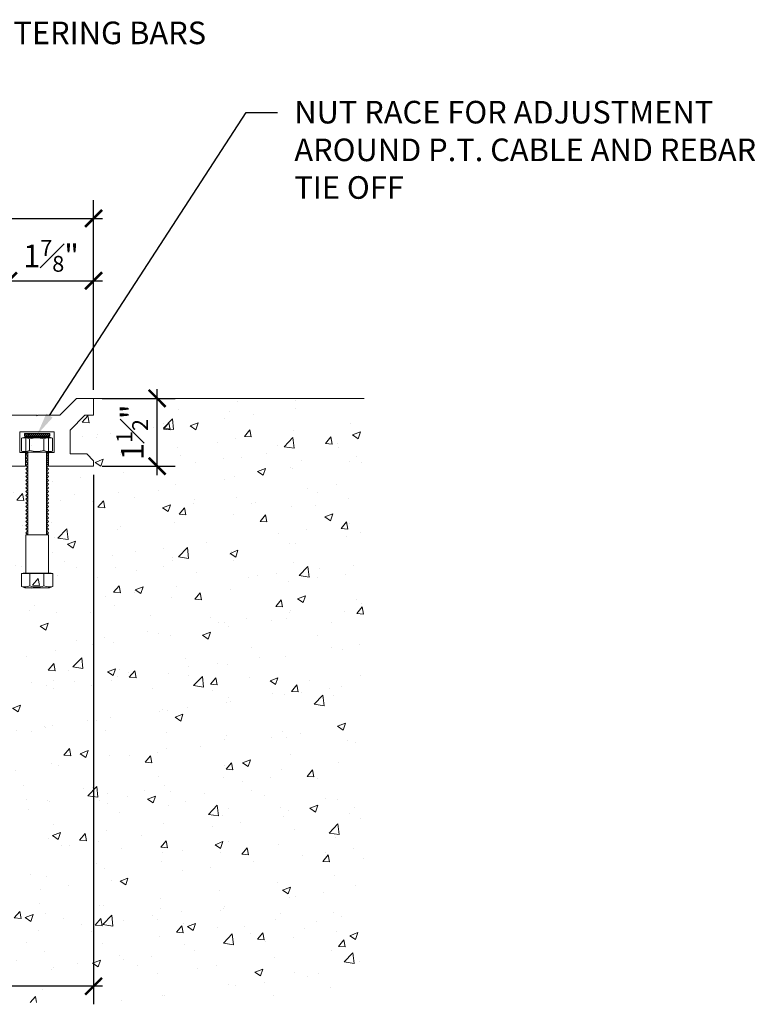
# Model space of a CAD drawing. Units: inches. Extents: x -40.2 to 36.3, y -39.5 to -1.9.
# Drawn here: x 20 to 36.3, y -23.7 to -1.9 of the extents above; entities that cross this region are included whole.
import ezdxf
from ezdxf import colors
from ezdxf.entities.mleader import LeaderData, LeaderLine
from ezdxf.math import Vec2, Vec3

# ---------------------------------------------------------------- set-up
doc = ezdxf.new("R2010")
doc.units = ezdxf.units.IN
doc.header["$MEASUREMENT"] = 0
for name, color, linetype, lineweight in [('Dim - Thin', 1, 'Continuous', 5), ('Hatch - Medium', 5, 'Continuous', 9), ('Object - Regular', 250, 'Continuous', 15)]:
    doc.layers.add(name, color=color, linetype=linetype, lineweight=lineweight)
doc.layers.add('PW-Hatch', color=8, linetype='Continuous')
doc.styles.add('ARCHITXT', font='arial-narrow_[allfont.net].ttf')
doc.dimstyles.new('004', dxfattribs={"dimscale": 4, "dimtxt": 0.125, "dimasz": 0.09375, "dimexe": 0.1, "dimexo": 0.05, "dimgap": 0.05, "dimtad": 1, "dimdec": 4, "dimzin": 3, "dimdsep": 46, "dimlunit": 4, "dimtxsty": 'ARCHITXT', "dimblk": 'ARCHTICK', "dimcen": 0.05, "dimdle": 0.05, "dimclrd": 256, "dimclre": 256, "dimclrt": 256, "dimadec": 0, "dimazin": 0, "dimtfac": 0.7, "dimtdec": 4, "dimtofl": 0, "dimtmove": 0, "dimatfit": 3, "dimfxl": 1, "dimfrac": 1, "dimtolj": 1, "dimtzin": 0, "dimarcsym": 0})

# ---------------------------------------------------------------- blocks, each defined once
blk = doc.blocks.new('nmnmn')
at = {"layer": 'PW-Hatch', "lineweight": 9}
for points in [[(-89.817, 7.546), (-89.747, 7.571), (-89.199, 7.571), (-89.129, 7.546)], [(-89.266, 7.234), (-89.266, 5.41), (-89.224, 5.451), (-89.266, 5.493), (-89.224, 5.534), (-89.266, 5.576), (-89.224, 5.617), (-89.266, 5.659), (-89.224, 5.7), (-89.266, 5.742), (-89.224, 5.783), (-89.266, 5.825), (-89.224, 5.866), (-89.266, 5.907), (-89.224, 5.949), (-89.266, 5.99), (-89.224, 6.032), (-89.266, 6.073), (-89.224, 6.115), (-89.266, 6.156), (-89.224, 6.198), (-89.266, 6.239), (-89.224, 6.281), (-89.266, 6.322), (-89.224, 6.363), (-89.266, 6.405), (-89.224, 6.446), (-89.266, 6.488), (-89.224, 6.529), (-89.266, 6.571), (-89.224, 6.612), (-89.266, 6.654), (-89.224, 6.695), (-89.266, 6.737), (-89.224, 6.778), (-89.266, 6.819), (-89.224, 6.861), (-89.266, 6.902), (-89.224, 6.944), (-89.266, 6.985), (-89.224, 7.027), (-89.266, 7.068), (-89.224, 7.11), (-89.266, 7.151), (-89.224, 7.192), (-89.266, 7.234), (-89.224, 7.234), (-89.224, 7.562), (-89.724, 7.562), (-89.724, 7.234), (-89.683, 7.234), (-89.724, 7.192), (-89.683, 7.151), (-89.724, 7.11), (-89.683, 7.068), (-89.724, 7.027), (-89.683, 6.985), (-89.724, 6.944), (-89.683, 6.902), (-89.724, 6.861), (-89.683, 6.819), (-89.724, 6.778), (-89.683, 6.737), (-89.724, 6.695), (-89.683, 6.654), (-89.724, 6.612), (-89.683, 6.571), (-89.724, 6.529), (-89.683, 6.488), (-89.724, 6.446), (-89.683, 6.405), (-89.724, 6.363), (-89.683, 6.322), (-89.724, 6.281), (-89.683, 6.239), (-89.724, 6.198), (-89.683, 6.156), (-89.724, 6.115), (-89.683, 6.073), (-89.724, 6.032), (-89.683, 5.99), (-89.724, 5.949), (-89.683, 5.907), (-89.724, 5.866), (-89.683, 5.825), (-89.724, 5.783), (-89.683, 5.742), (-89.724, 5.7), (-89.683, 5.659), (-89.724, 5.617), (-89.683, 5.576), (-89.724, 5.534), (-89.683, 5.493), (-89.724, 5.451), (-89.683, 5.41), (-89.683, 7.234)], [(-89.162, 4.55), (-89.162, 4.562), (-89.475, 4.562), (-89.787, 4.562), (-89.787, 4.55)]]:
    blk.add_lwpolyline(points, dxfattribs=at)
blk.add_lwpolyline([(-89.817, 7.546), (-89.817, 7.546), (-89.817, 7.258), (-89.747, 7.234), (-89.199, 7.234), (-89.129, 7.258), (-89.129, 7.546, 0.140472), (-89.308, 7.529, 0.157083), (-89.621, 7.529, 0.12898)], format="xyb", close=True, dxfattribs=at)
for points in [[(-89.817, 7.258, 0.12898), (-89.621, 7.275), (-89.621, 7.529)], [(-89.621, 7.275, 0.157083), (-89.308, 7.275), (-89.308, 7.529)], [(-89.129, 7.258, -0.140472), (-89.308, 7.275)], [(-89.818, 4.262, 0.12898), (-89.623, 4.279), (-89.623, 4.55)], [(-89.623, 4.279, 0.157083), (-89.31, 4.279), (-89.31, 4.55)], [(-89.131, 4.262, -0.140472), (-89.31, 4.279)]]:
    blk.add_lwpolyline(points, format="xyb", dxfattribs=at)
for points in [[(-89.727, 5.41), (-89.227, 5.41), (-89.227, 4.562), (-89.727, 4.562)], [(-89.201, 4.237), (-89.131, 4.262), (-89.131, 4.55), (-89.818, 4.55), (-89.818, 4.262), (-89.749, 4.237)]]:
    blk.add_lwpolyline(points, close=True, dxfattribs=at)
blk = doc.blocks.new('_ArchTick')
at = {"color": 0, "linetype": 'ByBlock', "const_width": 0.15}
blk.add_lwpolyline([(-0.5, -0.5), (0.5, 0.5)], dxfattribs=at)
blk = doc.blocks.new('*D92')
at = {"layer": 'Defpoints', "color": 0, "transparency": 16777216}
for p in [(21.624, -6.305), (-20.124, -10.296), (21.624, -10.296)]:
    blk.add_point(p, dxfattribs=at)
at = {"layer": 'Dim - Thin', "lineweight": -2, "transparency": 16777216}
for p, q in [((-20.124, -10.096), (-20.124, -5.905)), ((21.624, -10.096), (21.624, -5.905)), ((-20.324, -6.305), (21.824, -6.305))]:
    blk.add_line(p, q, dxfattribs=at)
at = {"layer": 'Dim - Thin', "lineweight": -2, "transparency": 16777216, "xscale": 0.375, "yscale": 0.375, "zscale": 0.375, "rotation": 180}
blk.add_blockref('_ArchTick', (-20.124, -6.305), dxfattribs=at)
at = {"layer": 'Dim - Thin', "lineweight": -2, "transparency": 16777216, "xscale": 0.375, "yscale": 0.375, "zscale": 0.375}
blk.add_blockref('_ArchTick', (21.624, -6.305), dxfattribs=at)
at = {"layer": 'Dim - Thin', "transparency": 16777216, "insert": (0.75, -5.747), "char_height": 0.5, "attachment_point": 5, "style": 'ARCHITXT'}
blk.add_mtext('\\A1;3\'-5{\\H0.7x;\\S3#4;}"', dxfattribs=at)
blk = doc.blocks.new('*D93')
at = {"layer": 'Defpoints', "color": 0, "transparency": 16777216}
for p in [(21.624, -7.687), (19.741, -10.364), (21.624, -10.296)]:
    blk.add_point(p, dxfattribs=at)
at = {"layer": 'Dim - Thin', "lineweight": -2, "transparency": 16777216}
for p, q in [((19.741, -10.164), (19.741, -7.287)), ((21.624, -10.096), (21.624, -7.287)), ((19.541, -7.687), (21.824, -7.687))]:
    blk.add_line(p, q, dxfattribs=at)
at = {"layer": 'Dim - Thin', "lineweight": -2, "transparency": 16777216, "xscale": 0.375, "yscale": 0.375, "zscale": 0.375, "rotation": 180}
blk.add_blockref('_ArchTick', (19.741, -7.687), dxfattribs=at)
at = {"layer": 'Dim - Thin', "lineweight": -2, "transparency": 16777216, "xscale": 0.375, "yscale": 0.375, "zscale": 0.375}
blk.add_blockref('_ArchTick', (21.624, -7.687), dxfattribs=at)
at = {"layer": 'Dim - Thin', "transparency": 16777216, "insert": (20.682, -7.135), "char_height": 0.5, "attachment_point": 5, "style": 'ARCHITXT'}
blk.add_mtext('\\A1;1{\\H0.7x;\\S7#8;}"', dxfattribs=at)
blk = doc.blocks.new('*D94')
at = {"layer": 'Defpoints', "color": 0, "transparency": 16777216}
for p in [(21.614, -10.286), (23.03, -10.286), (21.614, -11.787)]:
    blk.add_point(p, dxfattribs=at)
at = {"layer": 'Dim - Thin', "lineweight": -2, "transparency": 16777216}
for p, q in [((23.03, -11.987), (23.03, -10.086)), ((21.814, -10.286), (23.43, -10.286)), ((21.814, -11.787), (23.43, -11.787))]:
    blk.add_line(p, q, dxfattribs=at)
at = {"layer": 'Dim - Thin', "lineweight": -2, "transparency": 16777216, "xscale": 0.375, "yscale": 0.375, "zscale": 0.375}
for p, rotation in [((23.03, -10.286), 90), ((23.03, -11.787), 270)]:
    blk.add_blockref('_ArchTick', p, dxfattribs=dict(at, rotation=rotation))
at = {"layer": 'Dim - Thin', "transparency": 16777216, "insert": (22.479, -11.037), "char_height": 0.5, "attachment_point": 5, "rotation": 90, "style": 'ARCHITXT'}
blk.add_mtext('\\A1;1{\\H0.7x;\\S1#2;}"', dxfattribs=at)
blk = doc.blocks.new('*D99')
at = {"layer": 'Defpoints', "color": 0, "transparency": 16777216}
for p in [(21.624, -11.777), (12.248, -23.292), (12.248, -23.292)]:
    blk.add_point(p, dxfattribs=at)
at = {"layer": 'Dim - Thin', "lineweight": -2, "transparency": 16777216}
for p, q in [((21.624, -11.977), (21.624, -23.692)), ((12.248, -23.092), (12.248, -22.892)), ((21.824, -23.292), (12.048, -23.292))]:
    blk.add_line(p, q, dxfattribs=at)
at = {"layer": 'Dim - Thin', "lineweight": -2, "transparency": 16777216, "xscale": 0.375, "yscale": 0.375, "zscale": 0.375, "rotation": 180}
blk.add_blockref('_ArchTick', (12.248, -23.292), dxfattribs=at)
at = {"layer": 'Dim - Thin', "lineweight": -2, "transparency": 16777216, "xscale": 0.375, "yscale": 0.375, "zscale": 0.375}
blk.add_blockref('_ArchTick', (21.624, -23.292), dxfattribs=at)
at = {"layer": 'Dim - Thin', "transparency": 16777216, "insert": (16.936, -22.73), "char_height": 0.5, "attachment_point": 5, "style": 'ARCHITXT'}
blk.add_mtext('\\A1;9{\\H0.7x;\\S3#8;}"', dxfattribs=at)

msp = doc.modelspace()

# ---------------------------------------------------------------- hatches: boundary and pattern name
at = {"layer": 'Hatch - Medium'}
h = msp.add_hatch(dxfattribs=at)
h.set_pattern_fill('AR-CONC', color=256, scale=0.25)
h.set_pattern_definition([(50, (3.5, 0), (1.79315, -0.15688), [0.1875, -2.0625]), (355, (3.5, 0), (-0.34688, 1.88048), [0.15, -1.65]), (100.4514, (3.6494, -0.013), (1.44627, 1.7236), [0.15935, -1.752855]), (46.184, (3.5, 0.5), (2.6681, -0.4138), [0.28125, -3.09375]), (96.636, (3.7223, 0.4655), (2.33665, 2.4353), [0.23903, -2.62928]), (351.184, (3.5, 0.5), (2.33665, 2.4353), [0.225, -2.475]), (21, (3.75, 0.375), (1.49227, -1.00655), [0.1875, -2.0625]), (326, (3.75, 0.375), (0.60829, 1.81288), [0.15, -1.65]), (71.4514, (3.8744, 0.2911), (2.10056, 0.80633), [0.15935, -1.752855]), (37.5, (3.5, 0), (0.0304, 0.832235), [0, -1.63, 0, -1.675, 0, -1.65625]), (7.5, (3.5, 0), (0.657674, 0.98603), [0, -0.955, 0, -1.5925, 0, -0.63125]), (327.5, (2.9425, 0), (1.334556, -0.056387), [0, -0.625, 0, -1.95, 0, -2.5875]), (317.5, (2.6925, 0), (1.457965, 0.250262), [0, -0.8125, 0, -1.295, 0, -1.8375])])
edge = h.paths.add_edge_path()
edge.add_line((27.61385, -10.28642), (21.62385, -10.28642))
edge.add_line((21.62385, -10.28642), (21.62385, -10.66147))
edge.add_line((21.62385, -10.66147), (21.43383, -10.66147))
edge.add_line((21.43383, -10.66147), (21.10671, -10.98858))
edge.add_arc((21.11379, -10.99565), 0.01, 135, 180)
edge.add_line((21.10378, -10.99565), (21.10378, -11.51582))
edge.add_line((21.10378, -11.51582), (21.16617, -11.51582))
edge.add_line((21.16617, -11.51582), (21.47383, -11.51648))
edge.add_line((21.47383, -11.51648), (21.62385, -11.6665))
edge.add_line((21.62385, -11.6665), (21.62385, -11.78661))
edge.add_line((21.62385, -11.78661), (20.62872, -11.78661))
edge.add_line((20.62872, -11.78661), (20.62872, -11.48657))
edge.add_line((20.62872, -11.48657), (20.74374, -11.48657))
edge.add_arc((20.74374, -11.47657), 0.01, 270, 360)
edge.add_line((20.75374, -11.47657), (20.75374, -11.03652))
edge.add_arc((20.74374, -11.03652), 0.01, 0, 90)
edge.add_line((20.74374, -11.02651), (20.00364, -11.02651))
edge.add_arc((20.00364, -11.03652), 0.01, 90, 180)
edge.add_line((19.99364, -11.03652), (19.99364, -11.47657))
edge.add_arc((20.00364, -11.47657), 0.01, 180, 270)
edge.add_line((20.00364, -11.48657), (20.11865, -11.48657))
edge.add_line((20.11865, -11.48657), (20.11865, -11.78661))
edge.add_line((20.11865, -11.78661), (19.76861, -11.78661))
edge.add_line((19.76861, -11.78661), (19.76861, -11.63159))
edge.add_arc((19.62359, -11.63159), 0.14502, 0, 90)
edge.add_arc((19.62359, -11.63159), 0.14502, 90, 180)
edge.add_line((19.47857, -11.63159), (19.47857, -11.78661))
edge.add_line((19.47857, -11.78661), (19.12852, -11.78661))
edge.add_line((19.12852, -11.78661), (19.12852, -11.48657))
edge.add_line((19.12852, -11.48657), (19.24354, -11.48657))
edge.add_arc((19.24354, -11.47657), 0.01, 270, 360)
edge.add_line((19.25354, -11.47657), (19.25354, -11.03652))
edge.add_arc((19.24354, -11.03652), 0.01, 0, 90)
edge.add_line((19.24354, -11.02651), (18.50344, -11.02651))
edge.add_arc((18.50344, -11.03652), 0.01, 90, 180)
edge.add_line((18.49344, -11.03652), (18.49344, -11.47657))
edge.add_arc((18.50344, -11.47657), 0.01, 180, 270)
edge.add_line((18.50344, -11.48657), (18.61846, -11.48657))
edge.add_line((18.61846, -11.48657), (18.61846, -11.78661))
edge.add_line((18.61846, -11.78661), (18.26841, -11.78661))
edge.add_line((18.26841, -11.78661), (18.26841, -11.63159))
edge.add_arc((18.12339, -11.63159), 0.14502, 0, 90)
edge.add_arc((18.12339, -11.63159), 0.14502, 90, 180)
edge.add_line((17.97837, -11.63159), (17.97837, -11.77661))
edge.add_line((17.97837, -11.77661), (17.97837, -11.78661))
edge.add_line((17.97837, -11.78661), (17.62832, -11.78661))
edge.add_line((17.62832, -11.78661), (17.62832, -11.48657))
edge.add_line((17.62832, -11.48657), (17.74334, -11.48657))
edge.add_arc((17.74334, -11.47657), 0.01, 270, 360)
edge.add_line((17.75334, -11.47657), (17.75334, -11.03652))
edge.add_arc((17.74334, -11.03652), 0.01, 0, 90)
edge.add_line((17.74334, -11.02651), (17.00324, -11.02651))
edge.add_arc((17.00324, -11.03652), 0.01, 90, 180)
edge.add_line((16.99324, -11.03652), (16.99324, -11.47657))
edge.add_arc((17.00324, -11.47657), 0.01, 180, 270)
edge.add_line((17.00324, -11.48657), (17.11826, -11.48657))
edge.add_line((17.11826, -11.48657), (17.11826, -11.78661))
edge.add_line((17.11826, -11.78661), (16.84322, -11.78661))
edge.add_line((16.84322, -11.78661), (16.7165, -11.56712))
edge.add_arc((16.69484, -11.57963), 0.025, 30, 152.092826)
edge.add_arc((16.19814, -11.31655), 0.53707, 298.927464, 332.092826, ccw=False)
edge.add_line((16.45792, -11.78661), (15.97311, -11.78661))
edge.add_line((15.97311, -11.78661), (15.87146, -11.68497))
edge.add_line((15.87146, -11.68497), (15.87146, -11.78661))
edge.add_line((15.87146, -11.78661), (15.84396, -11.78661))
edge.add_line((15.84396, -11.78661), (15.50392, -11.78661))
edge.add_line((15.50392, -11.78661), (15.50392, -11.49748))
edge.add_line((15.50392, -11.49748), (15.61893, -11.49748))
edge.add_arc((15.61893, -11.48748), 0.01, 270, 360)
edge.add_line((15.62893, -11.48748), (15.62893, -11.04742))
edge.add_arc((15.61893, -11.04742), 0.01, 0, 90)
edge.add_line((15.61893, -11.03742), (14.87883, -11.03742))
edge.add_arc((14.87883, -11.04742), 0.01, 90, 180)
edge.add_line((14.86883, -11.04742), (14.86883, -11.48748))
edge.add_arc((14.87883, -11.48748), 0.01, 180, 270)
edge.add_line((14.87883, -11.49748), (14.99385, -11.49748))
edge.add_line((14.99385, -11.49748), (14.99385, -11.78661))
edge.add_line((14.99385, -11.78661), (14.8688, -11.78661))
edge.add_line((14.8688, -11.78661), (14.8688, -11.72482))
edge.add_line((14.8688, -11.72482), (14.42993, -11.72482))
edge.add_line((14.42993, -11.72482), (14.43084, -11.78661))
edge.add_line((14.43084, -11.78661), (14.2545, -11.78661))
edge.add_line((14.2545, -11.78661), (14.2545, -11.56018))
edge.add_line((14.2545, -11.56018), (14.36952, -11.56018))
edge.add_line((14.36952, -11.56018), (14.6203, -11.56018))
edge.add_arc((14.6203, -11.55018), 0.01, 270, 360)
edge.add_line((14.6303, -11.55018), (14.6303, -11.48748))
edge.add_line((14.6303, -11.48748), (14.6303, -11.04742))
edge.add_arc((14.6203, -11.04742), 0.01, 0, 90)
edge.add_line((14.6203, -11.03742), (13.8802, -11.03742))
edge.add_line((13.8802, -11.03742), (13.12785, -11.03742))
edge.add_arc((13.12785, -11.04742), 0.01, 90, 180)
edge.add_line((13.11785, -11.04742), (13.11785, -11.48748))
edge.add_line((13.11785, -11.48748), (13.11785, -11.55018))
edge.add_arc((13.12785, -11.55018), 0.01, 180, 270)
edge.add_line((13.12785, -11.56018), (13.37863, -11.56018))
edge.add_line((13.37863, -11.56018), (13.49365, -11.56018))
edge.add_line((13.49365, -11.56018), (13.49365, -11.78661))
edge.add_line((13.49365, -11.78661), (13.23287, -11.78661))
edge.add_line((13.23287, -11.78661), (13.21861, -11.78661))
edge.add_arc((13.02596, -11.86124), 0.2066, 21.174604, 158.825396)
edge.add_line((12.83331, -11.78661), (12.34888, -11.78661))
edge.add_line((12.34888, -11.78661), (12.24848, -11.69785))
edge.add_line((12.24848, -11.69785), (12.24848, -23.65327))
edge.add_line((12.24848, -23.65327), (27.61385, -23.65327))
edge.add_line((27.61385, -23.65327), (27.61385, -10.28642))
edge = h.paths.add_edge_path(flags=16)
edge.add_arc((17.05001, -12.15323), 0.03172, 182.858194, 270, ccw=False)
edge.add_line((17.01833, -12.15481), (17.01833, -11.94222))
edge.add_arc((17.04709, -11.93814), 0.02905, 95.76575, 188.077424, ccw=False)
edge.add_line((17.04417, -11.90924), (17.71429, -11.90924))
edge.add_arc((17.71572, -11.93641), 0.02721, 4.034663, 93.010953, ccw=False)
edge.add_line((17.74285, -11.9345), (17.74285, -12.15769))
edge.add_arc((17.71557, -12.15769), 0.02729, -87.312198, 0, ccw=False)
edge.add_line((17.71685, -12.18494), (17.05001, -12.18494))
edge = h.paths.add_edge_path(flags=16)
edge.add_line((15.59522, -12.19585), (14.92838, -12.19585))
edge.add_arc((14.92838, -12.16413), 0.03172, 182.858194, 270, ccw=False)
edge.add_line((14.8967, -12.16571), (14.8967, -11.95313))
edge.add_arc((14.92546, -11.94905), 0.02905, 95.76575, 188.077424, ccw=False)
edge.add_line((14.92254, -11.92015), (15.59266, -11.92015))
edge.add_arc((15.59409, -11.94732), 0.02721, 4.034663, 93.010953, ccw=False)
edge.add_line((15.62123, -11.9454), (15.62123, -12.16859))
edge.add_arc((15.59394, -12.16859), 0.02729, -87.312198, 0, ccw=False)
h = msp.add_hatch(dxfattribs=at)
h.set_pattern_fill('ANSI31', color=256, scale=0.25)
h.set_pattern_definition([(45, (16.362933, -16.212824), (-0.02209709, 0.02209709), [])])
h.paths.add_polyline_path([(20.65675, -11.06226), (20.09425, -11.06226), (20.09425, -11.12476), (20.65675, -11.12476)])

# ---------------------------------------------------------------- linework, layer by layer
at = {"layer": 'Dim - Thin'}
msp.add_lwpolyline([(20.09425, -11.06226), (20.65675, -11.06226), (20.65675, -11.12476), (20.09425, -11.12476)], close=True, dxfattribs=at)
at = {"layer": 'Object - Regular'}
msp.add_line((21.61385, -10.28642), (27.61385, -10.28642), dxfattribs=at)
msp.add_lwpolyline([(19.77861, -11.78661), (20.10865, -11.78661, 0.41421356), (20.11865, -11.77661), (20.11865, -11.49658, 0.41421356), (20.10865, -11.48657), (20.00364, -11.48657, -0.41421356), (19.99364, -11.47657), (19.99364, -11.03652, -0.41421356), (20.00364, -11.02651), (20.74374, -11.02651, -0.41421356), (20.75374, -11.03652), (20.75374, -11.47657, -0.41421356), (20.74374, -11.48657), (20.63872, -11.48657, 0.41421356), (20.62872, -11.49658), (20.62872, -11.77661, 0.41421356), (20.63872, -11.78661), (21.61385, -11.78661, 0.41421356), (21.62385, -11.77661), (21.62385, -11.6665), (21.47383, -11.51648), (21.16617, -11.51582), (21.10378, -11.51582), (21.10378, -10.99565, -0.19891237), (21.10671, -10.98858), (21.43383, -10.66147), (21.61385, -10.66147, 0.41421356), (21.62385, -10.65146), (21.62385, -10.29642, 0.41421356), (21.61385, -10.28642), (21.25295, -10.28642, 0.19891237), (21.24587, -10.28935), (20.87668, -10.65854, -0.19891237), (20.86961, -10.66147), (20.38369, -10.66147), (20.37369, -10.67147), (20.36369, -10.66147), (19.76111, -10.66147, 0.41421356)], format="xyb", dxfattribs=at)

# ---------------------------------------------------------------- block references
at = {"layer": 'Object - Regular', "xscale": -1}
msp.add_blockref('nmnmn', (-69.09914, -18.71332), dxfattribs=at)

# ---------------------------------------------------------------- dimensions: what is measured, and where the dimension line sits
at = {"layer": 'Dim - Thin'}
dim = msp.add_linear_dim(base=(21.62385, -6.30535), p1=(-20.12395, -10.29642), p2=(21.62385, -10.29642), dimstyle='004', dxfattribs=at)
dim.commit()
dim.dimension.update_dxf_attribs({"geometry": '*D92', "text_midpoint": (0.74995, -6.30535), "dimtype": 160})
for base, p1, p2, picture, middle in [((21.62385, -7.6867), (19.74087, -10.36404), (21.62385, -10.29613), '*D93', (20.68236, -7.13527)), ((12.24848, -23.2916), (21.62385, -11.77661), (12.24848, -23.2916), '*D99', (16.93617, -22.72994))]:
    dim = msp.add_linear_dim(base=base, p1=p1, p2=p2, dimstyle='004', dxfattribs=at)
    dim.commit()
    dim.dimension.update_dxf_attribs({"geometry": picture, "text_midpoint": middle})
dim = msp.add_linear_dim(base=(23.03049, -10.28642), p1=(21.61385, -11.78661), p2=(21.61385, -10.28642), angle=90, dimstyle='004', dxfattribs=at)
dim.commit()
dim.dimension.update_dxf_attribs({"geometry": '*D94', "text_midpoint": (23.03049, -11.03652), "dimtype": 160})

# ---------------------------------------------------------------- leaders
ml = msp.add_multileader_mtext('Standard', dxfattribs=at)
ml.set_content('HD MHP FASTENERS w/ HD SST CENTERING BARS \\P@ 12" O.C. w/ OPTIONAL SPRING', color=256, style='ARCHITXT')
ml.set_leader_properties(color=256)
ml.build(insert=Vec2(0, 0))
ml.multileader.update_dxf_attribs({"dogleg_length": 0.17188, "arrow_head_size": 0.5, "scale": 4})
ctx = ml.context
ctx.base_point, ctx.scale, ctx.char_height, ctx.arrow_head_size, ctx.landing_gap_size, ctx.plane_origin = Vec3(8.03659, -2.27435), 4, 0.5, 0.5, 0.375, Vec3(0.74995, -10.18145)
notes = []
notes.append((ctx, [(0, (1, 1, 0), (7.34909, -2.27435), (1, 0), 0.6875, [(0, [(0.74995, -10.18145)], 0, [])])]))
ctx.mtext.insert, ctx.mtext.flow_direction = Vec3(8.41159, -1.95085), 5
ml = msp.add_multileader_mtext('Standard', dxfattribs=at)
ml.set_content('NUT RACE FOR ADJUSTMENT\\PAROUND P.T. CABLE AND REBAR\\PTIE OFF', color=256, style='ARCHITXT')
ml.set_leader_properties(color=256)
ml.build(insert=Vec2(0, 0))
ml.multileader.update_dxf_attribs({"dogleg_length": 0.17188, "arrow_head_size": 0.5, "scale": 4})
ctx = ml.context
ctx.base_point, ctx.scale, ctx.char_height, ctx.arrow_head_size, ctx.landing_gap_size, ctx.plane_origin = Vec3(25.69031, -3.95933), 4, 0.5, 0.5, 0.375, Vec3(20.37558, -11.08744)
notes.append((ctx, [(0, (1, 1, 0), (25.00281, -3.95933), (1, 0), 0.6875, [(0, [(20.37558, -11.08744)], 0, [])])]))
ctx.mtext.insert, ctx.mtext.flow_direction = Vec3(26.06531, -3.70506), 5
for ctx, leaders in notes:
    for number, flags, end, landing, length, lines in leaders:
        leader = LeaderData()
        leader.index, (leader.has_last_leader_line, leader.has_dogleg_vector, leader.attachment_direction) = number, flags
        leader.last_leader_point, leader.dogleg_vector, leader.dogleg_length = Vec3(end), Vec3(landing), length
        for number, points, colour, breaks in lines:
            line = LeaderLine()
            line.index, line.vertices, line.color, line.breaks = number, Vec3.list(points), colors.encode_raw_color(colour), breaks
            leader.lines.append(line)
        ctx.leaders.append(leader)

doc.saveas('drawing.dxf')
